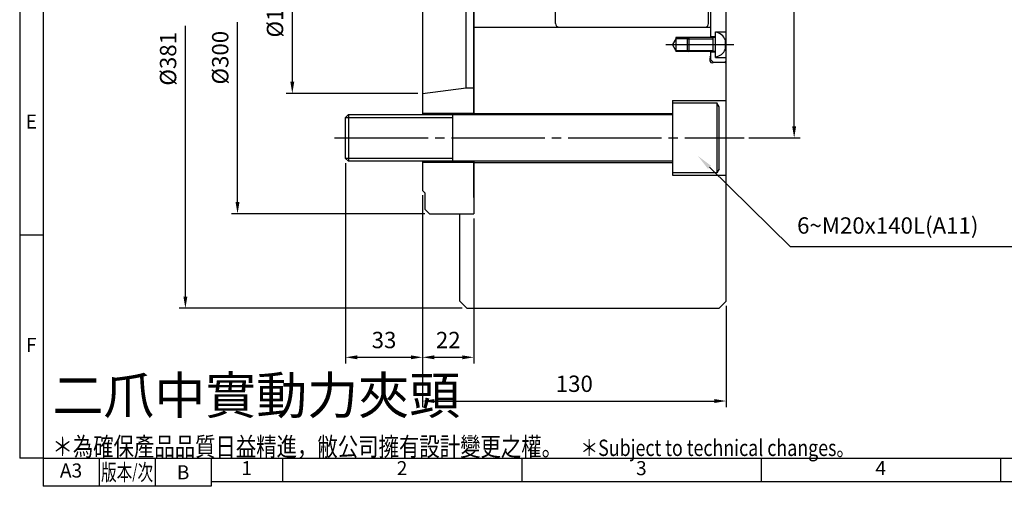
# Model space of a CAD drawing. Units: millimetres. Extents: x -10 to 830, y -12 to 584.
# Drawn here: x -10 to 412, y -12 to 188 of the extents above; entities that cross this region are included whole.
import ezdxf
from ezdxf.enums import TextEntityAlignment as Align

# ---------------------------------------------------------------- set-up
doc = ezdxf.new("R2010")
doc.units = ezdxf.units.MM
doc.header["$LTSCALE"] = 2
doc.linetypes.add('CENTER', pattern=[25, 20, -1.5, 2, -1.5])
doc.layers.get('Defpoints').update_dxf_attribs({"linetype": 'CONTINUOUS'})
doc.layers.add('AM_5', color=1, linetype='CONTINUOUS', lineweight=25)
for name, color, linetype in [('BORDER', 7, 'CONTINUOUS'), ('CENTER', 4, 'CENTER'), ('DRAW', 7, 'CONTINUOUS')]:
    doc.layers.add(name, color=color, linetype=linetype)
doc.styles.add('ACISOTS', font='romans.shx', dxfattribs={"bigfont": 'chineset.shx'})
doc.styles.get("Standard").update_dxf_attribs({"font": 'romans.shx', "bigfont": 'chineset.shx'})
doc.dimstyles.new('AM_ISO$0', dxfattribs={"dimtxt": 3.5, "dimasz": 2.5, "dimexe": 1.3, "dimexo": 1, "dimgap": 1.5, "dimtad": 1, "dimdsep": 46, "dimtxsty": 'Standard', "dimcen": 0, "dimclrd": 2, "dimclre": 2, "dimclrt": 256, "dimaunit": 1, "dimazin": 2, "dimtfac": 0.65, "dimtix": 1, "dimtmove": 1, "dimatfit": 3, "dimfxl": 1, "dimlwd": -1, "dimlwe": -1, "dimarcsym": 0})

# ---------------------------------------------------------------- blocks, each defined once
blk = doc.blocks.new('A3(確認圖專用)')
at = {"layer": 'BORDER', "color": 2}
for p, q in [((-5, 292), (-5, 0)), ((0, 47.83), (-5, 47.83)), ((0, 0), (-5, 0)), ((51.25, 0), (51.25, -5)), ((102.5, 0), (102.5, -5)), ((153.75, 0), (153.75, -5)), ((205, 0), (205, -5)), ((36, -5), (312, -5))]:
    blk.add_line(p, q, dxfattribs=at)
at = {"layer": 'BORDER'}
for p, q in [((0, 287), (0, 0)), ((0, 0), (410, 0))]:
    blk.add_line(p, q, dxfattribs=at)
at = {"layer": 'BORDER', "color": 1, "char_height": 3, "attachment_point": 5}
for s, insert, width in [('E', (-2.5, 71.75), 5), ('F', (-2.5, 23.91), 5), ('1', (43.62, -2.5), 15.25), ('2', (76.88, -2.5), 51.25), ('3', (128.12, -2.5), 51.25), ('4', (179.38, -2.5), 51.25)]:
    blk.add_mtext(s, dxfattribs=dict(at, insert=insert, width=width))
blk = doc.blocks.new('GRIP-A3(夾頭)標題欄')
at = {"layer": 'BORDER', "color": 2}
for p, q in [((-410, 0), (-410, -6)), ((-398, 0), (-398, -6)), ((-386, 0), (-386, -6)), ((-374, 0), (-374, -6)), ((-374, -6), (-410, -6))]:
    blk.add_line(p, q, dxfattribs=at)
at = {"layer": 'BORDER', "color": 1}
for s, insert, char_height, width, attachment_point in [('{\\H1.3333x;\\W0.8;＊為確保產品品質日益精進，敝公司擁有設計變更之權。    \\H0.875x;＊Subject to technical changes。}', (-408, 0.5), 3, 209.3467, 7), ('A3', (-404, -3), 3, 12, 5), ('{\\W0.7;版本\\H0.85714x;/\\H1.1667x;次}', (-392, -3), 3.5, 12, 5)]:
    blk.add_mtext(s, dxfattribs=dict(at, insert=insert, char_height=char_height, width=width, attachment_point=attachment_point))
at = {"layer": 'BORDER', "color": 1, "width": 0.9}
blk.add_attdef('型號', text='', height=4.5, dxfattribs=at).set_placement((-391, 266), align=Align.MIDDLE_CENTER)
at = {"layer": 'BORDER', "color": 1}
for tag, height, p in [('楔心行程', 4, (-356, 266)), ('爪行程', 4, (-324, 266)), ('最大夾持徑', 4, (-295, 266)), ('最小夾持徑', 4, (-269, 266)), ('容許推力', 4, (-235, 266)), ('最大夾持力', 4, (-193, 266)), ('最高轉數', 4, (-151, 266)), ('GD', 4, (-117.5, 266)), ('重量', 4, (-92.5, 266)), ('A.1', 3, (-380, -3)), ('GEN-TITLE-DAT{5.44}', 3, (-74, -3))]:
    blk.add_attdef(tag, text='', height=height, dxfattribs=at).set_placement(p, align=Align.MIDDLE_CENTER)
at = {"layer": 'BORDER'}
blk.add_attdef('名稱', (-408, 9.5), '', height=8, dxfattribs=at)
at = {"layer": 'BORDER', "width": 0.8}
blk.add_attdef('NAME', (-318, 9.5), '', height=7, dxfattribs=at)
at = {"layer": 'BORDER', "color": 1}
blk.add_attdef('GEN-TITLE-DWG{10.8}', text='', height=3, dxfattribs=at).set_placement((-43, -3), align=Align.MIDDLE_LEFT)
blk = doc.blocks.new('*S23')
at = {"layer": 'AM_5', "color": 2}
for p, q in [((320.15, 90.56), (285.4, 124.69)), ((416.94, 90.56), (320.15, 90.56))]:
    blk.add_line(p, q, dxfattribs=at)
at = {"layer": 'AM_5', "color": 2, "linetype": 'Continuous'}
blk.add_trace([(286.04, 125.35), (284.75, 124.04), (280.4, 129.6)], dxfattribs=at)
at = {"layer": 'AM_5', "color": 1, "insert": (322.94, 94.06), "char_height": 7, "attachment_point": 7, "style": 'ACISOTS'}
blk.add_mtext('6~M20x140L(A11)', dxfattribs=at)
blk = doc.blocks.new('*D1')
at = {"layer": 'AM_5', "color": 2, "transparency": 16777216}
for p, q in [((83.29, 109.77), (83.29, 186.81)), ((163.53, 104.77), (80.69, 104.77))]:
    blk.add_line(p, q, dxfattribs=at)
blk.add_solid([(82.45, 109.77), (84.12, 109.77), (83.29, 104.77)], dxfattribs=at)
at = {"layer": 'Defpoints', "color": 0, "transparency": 16777216}
for p in [(83.29, 404.77), (179.53, 404.77), (165.53, 104.77)]:
    blk.add_point(p, dxfattribs=at)
at = {"layer": 'AM_5', "transparency": 16777216, "insert": (76.79, 171.65), "char_height": 7, "attachment_point": 5, "rotation": 90}
blk.add_mtext('%%c300', dxfattribs=at)
blk = doc.blocks.new('*D2')
at = {"layer": 'AM_5', "color": 2, "transparency": 16777216}
for p, q in [((60.96, 69.27), (60.96, 185.33)), ((179.53, 64.27), (58.36, 64.27))]:
    blk.add_line(p, q, dxfattribs=at)
blk.add_solid([(60.13, 69.27), (61.8, 69.27), (60.96, 64.27)], dxfattribs=at)
at = {"layer": 'Defpoints', "color": 0, "transparency": 16777216}
for p in [(60.96, 445.27), (181.53, 445.27), (181.53, 64.27)]:
    blk.add_point(p, dxfattribs=at)
at = {"layer": 'AM_5', "transparency": 16777216, "insert": (54.46, 171.16), "char_height": 7, "attachment_point": 5, "rotation": 90}
blk.add_mtext('%%c381', dxfattribs=at)
blk = doc.blocks.new('*D3')
at = {"layer": 'AM_5', "color": 2, "transparency": 16777216}
for p, q in [((162.53, 112.77), (162.53, 21.93)), ((292.53, 65.27), (292.53, 21.93)), ((167.53, 24.53), (287.53, 24.53))]:
    blk.add_line(p, q, dxfattribs=at)
for points in [[(167.53, 25.37), (167.53, 23.7), (162.53, 24.53)], [(287.53, 25.37), (287.53, 23.7), (292.53, 24.53)]]:
    blk.add_solid(points, dxfattribs=at)
at = {"layer": 'Defpoints', "color": 0, "transparency": 16777216}
for p in [(162.53, 114.77), (292.53, 67.27), (292.53, 24.53)]:
    blk.add_point(p, dxfattribs=at)
at = {"layer": 'AM_5', "transparency": 16777216, "insert": (227.53, 31.03), "char_height": 7, "attachment_point": 5}
blk.add_mtext('130', dxfattribs=at)
blk = doc.blocks.new('*D4')
at = {"layer": 'AM_5', "color": 2, "transparency": 16777216}
for p, q in [((321.68, 142.27), (321.68, 244.57)), ((302.23, 137.27), (324.28, 137.27))]:
    blk.add_line(p, q, dxfattribs=at)
blk.add_solid([(320.85, 142.27), (322.51, 142.27), (321.68, 137.27)], dxfattribs=at)
at = {"layer": 'Defpoints', "color": 0, "transparency": 16777216}
for p in [(307.67, 372.27), (300.23, 137.27), (321.68, 137.27)]:
    blk.add_point(p, dxfattribs=at)
at = {"layer": 'AM_5', "transparency": 16777216, "insert": (315.62, 216.57), "char_height": 7, "attachment_point": 5, "rotation": 90}
blk.add_mtext('p.c.d 235', dxfattribs=at)
blk = doc.blocks.new('*D19')
at = {"layer": 'AM_5', "color": 2, "transparency": 16777216}
for p, q in [((160.53, 353.2), (104.15, 353.2)), ((106.75, 348.2), (106.75, 161.33)), ((160.53, 156.33), (104.15, 156.33))]:
    blk.add_line(p, q, dxfattribs=at)
for points in [[(105.92, 348.2), (107.58, 348.2), (106.75, 353.2)], [(105.92, 161.33), (107.58, 161.33), (106.75, 156.33)]]:
    blk.add_solid(points, dxfattribs=at)
at = {"layer": 'Defpoints', "color": 0, "transparency": 16777216}
for p in [(162.53, 353.2), (106.75, 156.33), (162.53, 156.33)]:
    blk.add_point(p, dxfattribs=at)
at = {"layer": 'AM_5', "transparency": 16777216, "insert": (100.25, 198.41), "char_height": 7, "attachment_point": 5, "rotation": 90}
blk.add_mtext('%%c196.87', dxfattribs=at)
blk = doc.blocks.new('*D20')
at = {"layer": 'AM_5', "color": 2, "transparency": 16777216}
for p, q in [((162.53, 112.77), (162.53, 40.67)), ((184.53, 102.77), (184.53, 40.67)), ((167.53, 43.27), (179.53, 43.27))]:
    blk.add_line(p, q, dxfattribs=at)
for points in [[(167.53, 44.1), (167.53, 42.43), (162.53, 43.27)], [(179.53, 44.1), (179.53, 42.43), (184.53, 43.27)]]:
    blk.add_solid(points, dxfattribs=at)
at = {"layer": 'Defpoints', "color": 0, "transparency": 16777216}
for p in [(162.53, 114.77), (184.53, 104.77), (184.53, 43.27)]:
    blk.add_point(p, dxfattribs=at)
at = {"layer": 'AM_5', "transparency": 16777216, "insert": (173.53, 49.77), "char_height": 7, "attachment_point": 5}
blk.add_mtext('22', dxfattribs=at)
blk = doc.blocks.new('*D21')
at = {"layer": 'AM_5', "color": 2, "transparency": 16777216}
for p, q in [((129.53, 126.52), (129.53, 40.67)), ((162.53, 112.77), (162.53, 40.67)), ((134.53, 43.27), (157.53, 43.27))]:
    blk.add_line(p, q, dxfattribs=at)
for points in [[(134.53, 44.1), (134.53, 42.43), (129.53, 43.27)], [(157.53, 44.1), (157.53, 42.43), (162.53, 43.27)]]:
    blk.add_solid(points, dxfattribs=at)
at = {"layer": 'Defpoints', "color": 0, "transparency": 16777216}
for p in [(129.53, 128.52), (162.53, 114.77), (162.53, 43.27)]:
    blk.add_point(p, dxfattribs=at)
at = {"layer": 'AM_5', "transparency": 16777216, "insert": (146.03, 49.77), "char_height": 7, "attachment_point": 5}
blk.add_mtext('33', dxfattribs=at)

msp = doc.modelspace()

# ---------------------------------------------------------------- linework, layer by layer
at = {"layer": 'CENTER', "linetype": 'CENTER'}
for p, q in [((266.685, 177.268), (295.857, 177.268)), ((124.876, 137.268), (300.233, 137.268))]:
    msp.add_line(p, q, dxfattribs=at)
at = {"layer": 'DRAW'}
for p, q in [((292.527, 67.268), (292.527, 442.268)), ((285.027, 186.268), (285.027, 307.753)), ((286.027, 180.268), (286.027, 307.577)), ((162.527, 224.768), (162.527, 147.268)), ((184.527, 215.768), (184.527, 147.268)), ((184.527, 147.268), (184.527, 206.718)), ((219.527, 186.268), (219.527, 205.768)), ((184.527, 184.768), (286.027, 184.768)), ((288.027, 182.768), (292.527, 182.768)), ((288.027, 171.768), (288.027, 182.768)), ((271.027, 179.768), (269.583, 177.268)), ((271.027, 174.768), (269.583, 177.268)), ((271.027, 180.268), (271.027, 174.268)), ((276.027, 179.768), (271.027, 179.768)), ((276.027, 179.768), (276.527, 180.268)), ((276.027, 174.768), (276.027, 179.768)), ((288.027, 180.268), (276.527, 180.268)), ((288.027, 180.568), (286.027, 180.568)), ((292.227, 175.268), (292.227, 179.268)), ((271.027, 174.768), (276.027, 174.768)), ((276.027, 174.768), (276.527, 174.268)), ((288.027, 174.268), (276.527, 174.268)), ((286.027, 170.768), (286.027, 174.268)), ((288.027, 173.968), (286.027, 173.968)), ((285.627, 171.307), (285.627, 170.468)), ((285.76, 171.807), (286.027, 172.268)), ((287.027, 169.768), (286.027, 170.768)), ((286.969, 169.528), (287.627, 169.768)), ((287.027, 169.768), (291.927, 169.768)), ((288.027, 171.768), (292.527, 171.768)), ((291.927, 169.768), (292.527, 170.368)), ((291.927, 169.768), (292.527, 169.168)), ((162.527, 156.333), (181.207, 158.668)), ((181.207, 158.668), (184.527, 158.668)), ((269.527, 153.268), (269.527, 121.268)), ((269.527, 153.268), (292.527, 153.268)), ((269.527, 152.268), (288.527, 152.268)), ((289.527, 150.536), (288.527, 152.268)), ((184.527, 147.768), (162.527, 147.768)), ((184.527, 147.768), (269.527, 147.768)), ((289.527, 124), (289.527, 150.536)), ((130.777, 147.268), (129.527, 146.018)), ((129.527, 128.518), (129.527, 146.018)), ((130.777, 147.268), (269.527, 147.268)), ((129.527, 128.518), (130.777, 127.268)), ((269.527, 127.268), (130.777, 127.268)), ((162.527, 127.268), (162.527, 114.768)), ((184.527, 126.768), (162.527, 126.768)), ((184.527, 111.768), (184.527, 127.268)), ((184.527, 127.268), (184.527, 104.768)), ((184.527, 126.768), (269.527, 126.768)), ((289.527, 124), (288.527, 122.268)), ((288.527, 122.268), (269.526, 122.268)), ((269.527, 121.268), (292.527, 121.268)), ((163.527, 113.768), (162.527, 114.768)), ((163.527, 113.768), (163.527, 106.768)), ((163.527, 106.768), (165.527, 104.768)), ((165.527, 104.768), (184.527, 104.768)), ((178.527, 67.268), (178.527, 104.768)), ((179.527, 104.768), (183.527, 104.768)), ((181.527, 64.268), (178.527, 67.268)), ((181.527, 64.268), (289.527, 64.268)), ((289.527, 64.268), (292.527, 67.268))]:
    msp.add_line(p, q, dxfattribs=at)
at = {"layer": 'DRAW', "color": 3}
for p, q in [((181.207, 158.668), (181.207, 216.088)), ((276.527, 180.268), (271.027, 180.268)), ((276.027, 179.768), (287.027, 179.768)), ((276.527, 180.268), (276.527, 174.268)), ((287.027, 174.268), (287.027, 180.268)), ((276.527, 174.268), (271.027, 174.268)), ((276.027, 174.768), (287.027, 174.768)), ((288.527, 152.268), (288.527, 122.268)), ((129.527, 146.018), (175.527, 146.018)), ((130.777, 147.268), (130.777, 127.268)), ((175.527, 127.268), (175.527, 147.268)), ((175.527, 128.518), (129.527, 128.518))]:
    msp.add_line(p, q, dxfattribs=at)
at = {"layer": 'DRAW'}
for centre, radius, start, end in [((221.027, 186.268), 1.5, 180, 270), ((283.527, 186.268), 1.5, 270, 0), ((287.321, 177.268), 5.297, 22.1828, 82.35111), ((287.321, 177.268), 5.297, 277.64889, 337.8172), ((286.627, 171.307), 1, 150, 180), ((286.627, 170.468), 1, 180, 290)]:
    msp.add_arc(centre, radius, start, end, dxfattribs=at)

# ---------------------------------------------------------------- block references
at = {"layer": 'AM_5', "lineweight": 0}
ref = msp.add_blockref('GRIP-A3(夾頭)標題欄', (820, -0.007), dxfattribs=dict(at, xscale=2, yscale=2, zscale=2))
ref.add_attrib('名稱', '二爪中實動力夾頭', (4, 18.993), dxfattribs={"layer": 'BORDER', "height": 16})
ref.add_attrib('A.1', 'B', dxfattribs={"layer": 'BORDER', "color": 1, "height": 6}).set_placement((60, -6.007), align=Align.MIDDLE_CENTER)
at = {"layer": 'AM_5', "color": 2}
msp.add_blockref('*S23', (0, 0), dxfattribs=at)
at = {"layer": 'BORDER', "lineweight": 0, "xscale": 2, "yscale": 2, "zscale": 2}
msp.add_blockref('A3(確認圖專用)', (0, 0), dxfattribs=at)

# ---------------------------------------------------------------- dimensions: what is measured, and where the dimension line sits
at = {"layer": 'AM_5'}
for base, p1, p2, text, override, picture, middle in [((60.964, 445.268), (181.527, 64.268), (181.527, 445.268), '%%c<>', {"dimscale": 2, "dimse2": 1, "dimsd2": 1}, '*D2', (60.964, 171.16)), ((83.285, 404.768), (165.527, 104.768), (179.527, 404.768), '%%c<>', {"dimscale": 2, "dimse2": 1, "dimsd2": 1, "dimtdec": 3}, '*D1', (83.285, 171.646)), ((321.679, 137.268), (307.67, 372.268), (300.233, 137.268), 'p.c.d <>', {"dimscale": 2, "dimse1": 1, "dimsd1": 1}, '*D4', (323.29, 216.566)), ((106.751, 156.333), (162.527, 353.203), (162.527, 156.333), '%%c<>', {"dimscale": 2, "dimadec": 0}, '*D19', (106.751, 198.41))]:
    dim = msp.add_linear_dim(base=base, p1=p1, p2=p2, angle=90, text=text, dimstyle='AM_ISO$0', override=override, dxfattribs=at)
    dim.commit()
    dim.dimension.update_dxf_attribs({"geometry": picture, "text_midpoint": middle, "dimtype": 160})
for base, p1, p2, override, picture, middle in [((162.527, 43.268), (129.527, 128.518), (162.527, 114.768), {"dimscale": 2, "dimdec": 1, "dimadec": 0}, '*D21', (146.027, 49.768)), ((292.527, 24.533), (162.527, 114.768), (292.527, 67.268), {"dimscale": 2, "dimlfac": 1}, '*D3', (227.527, 31.033)), ((184.527, 43.268), (162.527, 114.768), (184.527, 104.768), {"dimscale": 2, "dimdec": 1, "dimadec": 0}, '*D20', (173.527, 49.768))]:
    dim = msp.add_linear_dim(base=base, p1=p1, p2=p2, angle=0, dimstyle='AM_ISO$0', override=override, dxfattribs=at)
    dim.commit()
    dim.dimension.update_dxf_attribs({"geometry": picture, "text_midpoint": middle})

doc.saveas('drawing.dxf')
